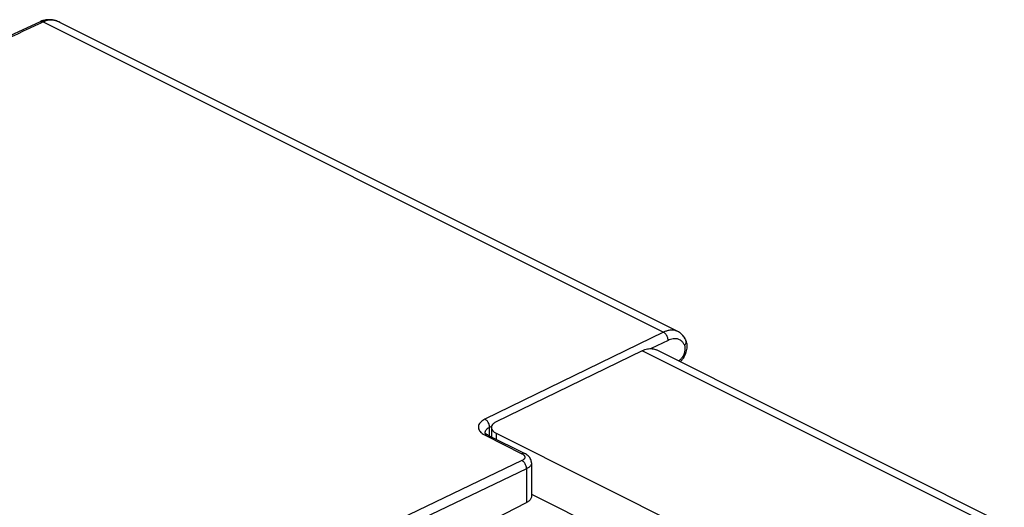
# Model space of a CAD drawing. Extents: x -31.7 to 31.7, y -33.4 to 33.4.
# Drawn here: x 0.3 to 29.9, y 18.7 to 33.4 of the extents above; entities that cross this region are included whole.
import ezdxf

# ---------------------------------------------------------------- set-up
doc = ezdxf.new("R2010")
doc.units = 0
doc.header["$LTSCALE"] = 16.335
doc.layers.get('0').update_dxf_attribs({"linetype": 'CONTINUOUS'})

msp = doc.modelspace()

# ---------------------------------------------------------------- linework, layer by layer
at = {"color": 7, "linetype": 'CONTINUOUS'}
for p, q in [((0.888, 33.298), (0.887, 33.298)), ((20.098, 23.969), (1.478, 33.279)), ((20.347, 23.701), (20.347, 23.701)), ((19.022, 23.389), (14.626, 21.247)), ((29.939, 18.17), (19.458, 23.411)), ((14.483, 21.077), (14.483, 20.797)), ((14.381, 20.848), (15.492, 20.293)), ((14.629, 20.902), (24.413, 16.01)), ((15.69, 20.009), (15.69, 18.994)), ((15.69, 19.073), (21.118, 16.359)), ((12.427, 17.223), (15.544, 18.815))]:
    msp.add_line(p, q, dxfattribs=at)
at = {"color": 9, "linetype": 'CONTINUOUS'}
for p, q in [((0.974, 33.291), (19.666, 23.945)), ((19.666, 23.945), (14.29, 21.326)), ((19.807, 23.701), (19.295, 23.452)), ((29.591, 18.105), (19.022, 23.389)), ((14.488, 21.109), (14.43, 21.081)), ((14.43, 20.823), (14.43, 21.081)), ((14.294, 20.843), (15.405, 20.288)), ((14.629, 20.902), (14.629, 20.724)), ((15.405, 20.081), (11.219, 18.077)), ((15.544, 19.836), (11.336, 17.822)), ((15.544, 19.836), (15.544, 18.815))]:
    msp.add_line(p, q, dxfattribs=at)
for points, knots in [([(0.906, 33.259), (-0.981, 32.375), (-4.823, 30.573), (-10.071, 28.108), (-13.431, 26.526), (-14.836, 25.864)], [0, 0, 0, 0, 0.359392, 0.732041, 1, 1, 1, 1]), ([(0.974, 33.291), (0.961, 33.298), (0.933, 33.308), (0.902, 33.305), (0.888, 33.299), (0.888, 33.298)], [0, 0, 0, 0, 0.518445, 0.96964, 1, 1, 1, 1]), ([(1.47, 33.283), (1.43, 33.302), (1.327, 33.341), (1.154, 33.354), (1.03, 33.317), (0.974, 33.291)], [0, 0, 0, 0, 0.258724, 0.639833, 1, 1, 1, 1]), ([(20.097, 23.97), (20.088, 23.974), (20.046, 23.993), (19.966, 24.012), (19.86, 24.009), (19.759, 23.986), (19.696, 23.96), (19.666, 23.945)], [0, 0, 0, 0, 0.06978, 0.306147, 0.544006, 0.777371, 1, 1, 1, 1]), ([(19.807, 23.701), (19.807, 23.734), (19.793, 23.801), (19.744, 23.887), (19.694, 23.932), (19.666, 23.945)], [0, 0, 0, 0, 0.334897, 0.68658, 1, 1, 1, 1]), ([(20.178, 23.705), (20.162, 23.715), (20.12, 23.737), (20.046, 23.754), (19.961, 23.752), (19.881, 23.733), (19.83, 23.712), (19.807, 23.701)], [0, 0, 0, 0, 0.145196, 0.362347, 0.580871, 0.795331, 1, 1, 1, 1]), ([(20.118, 23.085), (20.128, 23.091), (20.15, 23.104), (20.183, 23.13), (20.217, 23.166), (20.249, 23.209), (20.279, 23.26), (20.302, 23.314), (20.318, 23.37), (20.326, 23.424), (20.327, 23.473), (20.32, 23.514), (20.312, 23.538), (20.308, 23.549)], [0, 0, 0, 0, 0.064922, 0.141819, 0.233238, 0.335506, 0.444843, 0.556466, 0.66553, 0.767408, 0.858279, 0.935955, 1, 1, 1, 1]), ([(20.308, 23.549), (20.295, 23.576), (20.266, 23.628), (20.217, 23.678), (20.186, 23.7), (20.178, 23.705)], [0, 0, 0, 0, 0.438897, 0.862172, 1, 1, 1, 1]), ([(20.308, 23.549), (20.328, 23.571), (20.359, 23.619), (20.358, 23.678), (20.347, 23.701)], [0, 0, 0, 0, 0.541563, 1, 1, 1, 1]), ([(14.29, 21.326), (14.244, 21.304), (14.166, 21.255), (14.087, 21.148), (14.088, 21.023), (14.16, 20.929), (14.224, 20.883), (14.256, 20.864)], [0, 0, 0, 0, 0.248375, 0.445391, 0.618923, 0.819346, 1, 1, 1, 1]), ([(14.43, 21.081), (14.398, 21.066), (14.342, 21.032), (14.294, 20.969), (14.288, 20.929), (14.288, 20.919)], [0, 0, 0, 0, 0.48195, 0.861715, 1, 1, 1, 1]), ([(14.43, 21.081), (14.431, 21.114), (14.417, 21.182), (14.368, 21.268), (14.318, 21.312), (14.29, 21.326)], [0, 0, 0, 0, 0.334872, 0.686552, 1, 1, 1, 1]), ([(14.381, 20.848), (14.376, 20.85), (14.354, 20.859), (14.329, 20.856), (14.312, 20.851)], [0, 0, 0, 0, 0.258224, 1, 1, 1, 1]), ([(14.381, 20.848), (14.376, 20.85), (14.354, 20.859), (14.329, 20.856), (14.313, 20.851)], [0, 0, 0, 0, 0.258276, 1, 1, 1, 1]), ([(15.491, 20.292), (15.486, 20.295), (15.458, 20.306), (15.426, 20.298), (15.405, 20.288)], [0, 0, 0, 0, 0.204604, 1, 1, 1, 1]), ([(15.405, 20.288), (15.414, 20.284), (15.432, 20.274), (15.456, 20.255), (15.472, 20.238), (15.479, 20.227), (15.481, 20.225)], [0, 0, 0, 0, 0.312057, 0.613448, 0.907097, 1, 1, 1, 1]), ([(15.481, 20.225), (15.484, 20.22), (15.49, 20.206), (15.494, 20.183), (15.489, 20.157), (15.477, 20.136), (15.467, 20.124), (15.462, 20.12)], [0, 0, 0, 0, 0.155798, 0.378284, 0.599963, 0.833945, 1, 1, 1, 1]), ([(15.462, 20.12), (15.46, 20.117), (15.451, 20.109), (15.432, 20.095), (15.414, 20.085), (15.405, 20.081)], [0, 0, 0, 0, 0.139561, 0.561056, 1, 1, 1, 1]), ([(15.544, 19.836), (15.544, 19.868), (15.53, 19.936), (15.482, 20.022), (15.432, 20.067), (15.405, 20.081)], [0, 0, 0, 0, 0.335361, 0.687255, 1, 1, 1, 1]), ([(15.69, 20.009), (15.69, 20.009), (15.69, 19.994), (15.684, 19.964), (15.662, 19.924), (15.629, 19.889), (15.589, 19.859), (15.559, 19.843), (15.544, 19.836)], [0, 0, 0, 0, 0.002, 0.182776, 0.373457, 0.577272, 0.784482, 1, 1, 1, 1])]:
    msp.add_open_spline(points, degree=3, knots=knots, dxfattribs=at)
at = {"color": 7, "linetype": 'CONTINUOUS'}
for points in [[(0.887, 33.298), (0.187, 32.97), (-0.513, 32.642), (-1.213, 32.314)], [(0.911, 33.308), (0.903, 33.305), (0.895, 33.302), (0.888, 33.298)], [(0.909, 33.308), (0.902, 33.305), (0.895, 33.302), (0.888, 33.298)], [(20.347, 23.701), (20.344, 23.709), (20.34, 23.716), (20.337, 23.723)], [(20.347, 23.701), (20.344, 23.709), (20.34, 23.716), (20.337, 23.723)], [(20.351, 23.691), (20.35, 23.695), (20.349, 23.698), (20.347, 23.701)], [(20.351, 23.693), (20.35, 23.696), (20.348, 23.699), (20.347, 23.701)], [(14.289, 20.918), (14.289, 20.919), (14.289, 20.919), (14.288, 20.92)], [(14.29, 20.918), (14.289, 20.919), (14.289, 20.919), (14.289, 20.92)], [(14.292, 20.914), (14.291, 20.916), (14.29, 20.917), (14.289, 20.918)], [(14.294, 20.91), (14.293, 20.911), (14.292, 20.913), (14.292, 20.914)], [(14.299, 20.902), (14.297, 20.904), (14.296, 20.907), (14.294, 20.91)], [(14.303, 20.896), (14.301, 20.897), (14.3, 20.899), (14.299, 20.902)], [(14.303, 20.896), (14.302, 20.897), (14.3, 20.899), (14.299, 20.902)], [(14.314, 20.883), (14.311, 20.887), (14.307, 20.891), (14.303, 20.896)], [(14.315, 20.883), (14.311, 20.887), (14.307, 20.891), (14.303, 20.896)], [(14.321, 20.879), (14.319, 20.88), (14.317, 20.882), (14.314, 20.883)], [(14.321, 20.879), (14.319, 20.88), (14.317, 20.882), (14.315, 20.883)], [(14.348, 20.866), (14.339, 20.87), (14.33, 20.873), (14.321, 20.879)], [(14.348, 20.866), (14.339, 20.87), (14.33, 20.873), (14.321, 20.879)], [(14.382, 20.851), (14.371, 20.856), (14.359, 20.862), (14.348, 20.866)], [(14.382, 20.851), (14.371, 20.856), (14.359, 20.862), (14.348, 20.866)], [(15.69, 20.009), (15.69, 20.02), (15.69, 20.031), (15.688, 20.042)], [(15.69, 20.009), (15.69, 20.02), (15.69, 20.031), (15.688, 20.042)]]:
    msp.add_open_spline(points, degree=3, dxfattribs=at)
at = {"color": 9, "linetype": 'CONTINUOUS'}
for points in [[(0.974, 33.291), (0.952, 33.281), (0.929, 33.27), (0.906, 33.259)], [(1.478, 33.279), (1.475, 33.281), (1.473, 33.282), (1.47, 33.283)], [(14.256, 20.864), (14.269, 20.857), (14.281, 20.85), (14.294, 20.843)], [(14.256, 20.864), (14.269, 20.857), (14.281, 20.85), (14.294, 20.843)], [(14.313, 20.851), (14.306, 20.849), (14.3, 20.846), (14.294, 20.843)]]:
    msp.add_open_spline(points, degree=3, dxfattribs=at)
at = {"color": 7, "linetype": 'CONTINUOUS'}
for points, knots in [([(1.092, 33.355), (1.05, 33.351), (0.988, 33.338), (0.928, 33.316), (0.909, 33.308)], [0, 0, 0, 0, 0.668773, 1, 1, 1, 1]), ([(1.092, 33.355), (1.05, 33.351), (0.989, 33.338), (0.93, 33.317), (0.911, 33.308)], [0, 0, 0, 0, 0.667579, 1, 1, 1, 1]), ([(1.481, 33.278), (1.439, 33.299), (1.335, 33.341), (1.201, 33.362), (1.114, 33.357), (1.092, 33.355)], [0, 0, 0, 0, 0.347277, 0.840671, 1, 1, 1, 1]), ([(1.481, 33.278), (1.44, 33.299), (1.335, 33.341), (1.201, 33.362), (1.113, 33.357), (1.092, 33.355)], [0, 0, 0, 0, 0.345166, 0.840169, 1, 1, 1, 1]), ([(20.337, 23.723), (20.328, 23.742), (20.29, 23.81), (20.213, 23.899), (20.132, 23.952), (20.097, 23.97)], [0, 0, 0, 0, 0.175575, 0.667268, 1, 1, 1, 1]), ([(20.337, 23.723), (20.328, 23.741), (20.29, 23.809), (20.213, 23.899), (20.132, 23.952), (20.097, 23.97)], [0, 0, 0, 0, 0.172569, 0.667213, 1, 1, 1, 1]), ([(19.022, 23.389), (19.049, 23.402), (19.103, 23.424), (19.158, 23.439), (19.185, 23.444)], [0, 0, 0, 0, 0.523483, 1, 1, 1, 1]), ([(19.185, 23.444), (19.233, 23.453), (19.327, 23.457), (19.418, 23.431), (19.458, 23.411)], [0, 0, 0, 0, 0.520282, 1, 1, 1, 1]), ([(20.366, 23.383), (20.379, 23.436), (20.392, 23.541), (20.37, 23.647), (20.351, 23.693)], [0, 0, 0, 0, 0.519475, 1, 1, 1, 1]), ([(20.366, 23.383), (20.379, 23.435), (20.391, 23.54), (20.371, 23.645), (20.351, 23.691)], [0, 0, 0, 0, 0.518623, 1, 1, 1, 1]), ([(20.172, 23.051), (20.186, 23.064), (20.225, 23.103), (20.258, 23.147), (20.278, 23.178)], [0, 0, 0, 0, 0.329531, 1, 1, 1, 1]), ([(20.173, 23.053), (20.187, 23.065), (20.225, 23.104), (20.259, 23.148), (20.278, 23.178)], [0, 0, 0, 0, 0.331447, 1, 1, 1, 1]), ([(20.278, 23.178), (20.288, 23.194), (20.326, 23.259), (20.353, 23.328), (20.366, 23.383)], [0, 0, 0, 0, 0.251582, 1, 1, 1, 1]), ([(20.279, 23.179), (20.289, 23.195), (20.326, 23.259), (20.353, 23.328), (20.366, 23.382)], [0, 0, 0, 0, 0.251559, 1, 1, 1, 1]), ([(14.626, 21.247), (14.599, 21.233), (14.55, 21.204), (14.496, 21.145), (14.483, 21.098), (14.483, 21.077)], [0, 0, 0, 0, 0.394167, 0.72624, 1, 1, 1, 1]), ([(14.483, 21.077), (14.483, 21.076), (14.483, 21.054), (14.498, 21.006), (14.552, 20.946), (14.601, 20.916), (14.629, 20.902)], [0, 0, 0, 0, 0.004714, 0.279172, 0.60884, 1, 1, 1, 1]), ([(14.294, 20.91), (14.291, 20.916), (14.285, 20.93), (14.284, 20.899), (14.29, 20.911), (14.292, 20.913)], [0, 0, 0, 0, 0.375387, 0.764355, 1, 1, 1, 1]), ([(14.289, 20.92), (14.288, 20.921), (14.287, 20.922), (14.286, 20.92), (14.286, 20.92)], [0, 0, 0, 0, 0.816654, 1, 1, 1, 1]), ([(14.288, 20.92), (14.288, 20.921), (14.287, 20.921), (14.286, 20.92), (14.286, 20.92)], [0, 0, 0, 0, 0.861068, 1, 1, 1, 1]), ([(14.299, 20.902), (14.297, 20.904), (14.296, 20.907), (14.294, 20.91), (14.294, 20.91)], [0, 0, 0, 0, 0.976744, 1, 1, 1, 1]), ([(15.688, 20.042), (15.688, 20.046), (15.681, 20.093), (15.643, 20.181), (15.562, 20.254), (15.507, 20.285), (15.492, 20.293)], [0, 0, 0, 0, 0.035666, 0.427552, 0.842785, 1, 1, 1, 1]), ([(15.69, 18.994), (15.69, 18.981), (15.684, 18.937), (15.634, 18.869), (15.577, 18.832), (15.544, 18.815)], [0, 0, 0, 0, 0.163236, 0.536342, 1, 1, 1, 1])]:
    msp.add_open_spline(points, degree=3, knots=knots, dxfattribs=at)

doc.saveas('drawing.dxf')
